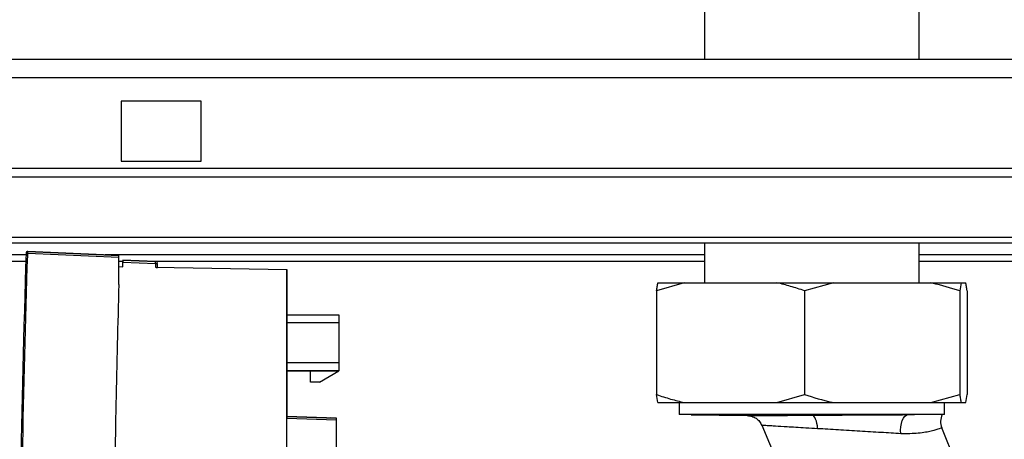
# Paper-space layout 'Blatt3' of a CAD drawing. Units: millimetres. Extents: x 0 to 420, y 0 to 297.
# Drawn here: x 128 to 140, y 226 to 231 of the extents above; entities that cross this region are included whole.
import ezdxf

# ---------------------------------------------------------------- set-up
doc = ezdxf.new("R2010")
doc.units = ezdxf.units.MM
doc.layers.add('1', color=7, linetype='Continuous')
doc.styles.add('SLDTEXTSTYLE1', font='TXT', dxfattribs={"width": 0.605})
doc.dimstyles.new('SLDDIMSTYLE0', dxfattribs={"dimtxt": 3.5, "dimasz": 2.5, "dimexe": 0, "dimexo": 0.0625, "dimgap": 0.875, "dimtad": 1, "dimdec": 0, "dimlfac": 10, "dimrnd": 1e-09, "dimzin": 12, "dimdsep": 46, "dimtxsty": 'SLDTEXTSTYLE1', "dimsah": 1, "dimcen": 0.09, "dimadec": 0, "dimazin": 3, "dimtfac": 1, "dimtdec": 0, "dimtofl": 0, "dimtmove": 0, "dimatfit": 3, "dimfxl": 1, "dimfrac": 2, "dimtolj": 1, "dimtzin": 12, "dimarcsym": 0})
doc.dimstyles.new('SLDDIMSTYLE3', dxfattribs={"dimtxt": 3.5, "dimasz": 2.5, "dimexe": 0, "dimexo": 0.0625, "dimgap": 0.875, "dimtad": 1, "dimdec": 0, "dimlfac": 10, "dimrnd": 1e-09, "dimzin": 12, "dimdsep": 46, "dimtxsty": 'SLDTEXTSTYLE1', "dimsah": 1, "dimcen": 0.09, "dimadec": 0, "dimazin": 3, "dimtfac": 1, "dimtofl": 0, "dimtmove": 0, "dimatfit": 3, "dimfxl": 1, "dimfrac": 2, "dimtolj": 1, "dimtzin": 12, "dimarcsym": 0})
doc.dimstyles.new('SLDDIMSTYLE4', dxfattribs={"dimtxt": 3.5, "dimasz": 2.5, "dimexe": 0, "dimexo": 0.0625, "dimgap": 0.875, "dimtad": 1, "dimdec": 0, "dimlfac": 10, "dimrnd": 1e-09, "dimzin": 12, "dimdsep": 46, "dimtxsty": 'SLDTEXTSTYLE1', "dimsah": 1, "dimcen": 0.09, "dimadec": 0, "dimazin": 3, "dimtfac": 1, "dimtmove": 0, "dimatfit": 0, "dimfxl": 1, "dimfrac": 2, "dimtolj": 1, "dimtzin": 12, "dimarcsym": 0})

# ---------------------------------------------------------------- blocks, each defined once
blk = doc.blocks.new('_D_26')
at = {"layer": '1'}
for p, q in [((137.975, 249.408), (137.975, 256.942)), ((146.413, 231.034), (146.413, 256.942)), ((137.975, 255.942), (133.975, 255.942)), ((137.975, 255.942), (146.413, 255.942)), ((146.413, 255.942), (150.413, 255.942))]:
    blk.add_line(p, q, dxfattribs=at)
for points in [[(137.975, 255.942), (135.475, 256.342), (135.475, 255.542)], [(146.413, 255.942), (148.913, 255.542), (148.913, 256.342)]]:
    blk.add_solid(points, dxfattribs=at)
at = {"layer": '1', "insert": (139.52, 260.454), "char_height": 3.5, "attachment_point": 1, "style": 'SLDTEXTSTYLE1'}
blk.add_mtext('84', dxfattribs=at)
blk = doc.blocks.new('_D_27')
at = {"layer": '1'}
for p, q in [((140.769, 248.408), (165.844, 248.408)), ((164.844, 248.408), (164.844, 230.264)), ((147.183, 230.264), (165.844, 230.264))]:
    blk.add_line(p, q, dxfattribs=at)
for points in [[(164.844, 248.408), (164.444, 245.908), (165.244, 245.908)], [(164.844, 230.264), (165.244, 232.764), (164.444, 232.764)]]:
    blk.add_solid(points, dxfattribs=at)
at = {"layer": '1', "insert": (160.332, 235.325), "char_height": 3.5, "attachment_point": 1, "rotation": 90, "style": 'SLDTEXTSTYLE1'}
blk.add_mtext('181', dxfattribs=at)
blk = doc.blocks.new('_D_28')
at = {"color": 7, "linetype": 'Continuous', "lineweight": 0}
for p, q in [((140.769, 248.408), (172.746, 248.408)), ((171.746, 142.064), (171.746, 248.408)), ((111.863, 142.064), (172.746, 142.064))]:
    blk.add_line(p, q, dxfattribs=at)
for points in [[(171.746, 248.408), (171.346, 245.908), (172.146, 245.908)], [(171.746, 142.064), (172.146, 144.564), (171.346, 144.564)]]:
    blk.add_solid(points, dxfattribs=at)
at = {"color": 7, "linetype": 'Continuous', "lineweight": 0, "insert": (167.234, 189.889), "char_height": 3.5, "attachment_point": 1, "rotation": 90, "style": 'SLDTEXTSTYLE1'}
blk.add_mtext('1063', dxfattribs=at)

psp = doc.layouts.new('Blatt3')

# ---------------------------------------------------------------- linework, layer by layer
at = {"color": 7, "linetype": 'Continuous', "lineweight": 30}
for p, q in [((136.618, 240.814), (136.618, 230.264)), ((139.308, 230.264), (139.308, 240.814)), ((91.643, 230.264), (146.183, 230.264)), ((91.714, 230.034), (146.112, 230.034)), ((130.313, 229.739), (129.313, 229.739)), ((129.313, 229.739), (129.313, 228.989)), ((130.313, 228.989), (130.313, 229.739)), ((143.913, 228.894), (114.913, 228.894)), ((129.313, 228.989), (130.313, 228.989)), ((143.913, 228.788), (114.913, 228.788)), ((143.913, 228.031), (114.913, 228.031)), ((114.913, 227.964), (143.913, 227.964)), ((136.618, 227.964), (136.618, 227.464)), ((139.308, 227.464), (139.308, 227.964)), ((128.142, 227.814), (115.838, 227.814)), ((128.122, 227.837), (128.122, 227.837)), ((128.143, 227.856), (128.143, 227.856)), ((129.283, 227.806), (128.143, 227.856)), ((128.143, 227.856), (129.283, 227.806)), ((128.143, 227.836), (129.283, 227.786)), ((136.618, 227.814), (129.112, 227.814)), ((129.283, 227.442), (129.283, 227.786)), ((144.063, 227.814), (139.308, 227.814)), ((129.283, 227.666), (129.333, 227.665)), ((129.283, 227.666), (129.333, 227.665)), ((129.333, 227.749), (129.744, 227.732)), ((129.744, 227.732), (129.333, 227.749)), ((129.333, 227.749), (129.333, 227.749)), ((129.333, 227.749), (129.333, 227.749)), ((129.333, 227.665), (129.333, 227.724)), ((129.333, 227.724), (129.743, 227.707)), ((129.333, 227.665), (129.333, 227.665)), ((129.333, 227.665), (129.333, 227.665)), ((129.743, 227.707), (129.745, 227.658)), ((129.744, 227.732), (129.744, 227.732)), ((129.744, 227.732), (129.744, 227.732)), ((129.745, 227.658), (131.389, 227.629)), ((129.745, 227.658), (131.389, 227.629)), ((129.769, 227.657), (129.768, 227.707)), ((129.768, 227.707), (129.768, 227.707)), ((129.769, 227.657), (129.768, 227.707)), ((129.768, 227.707), (129.768, 227.707)), ((129.769, 227.657), (129.769, 227.657)), ((129.769, 227.657), (129.769, 227.657)), ((131.389, 221.404), (131.389, 227.629)), ((131.389, 227.629), (131.389, 227.629)), ((131.389, 227.629), (131.389, 227.062)), ((136.364, 227.464), (136.019, 227.364)), ((136.036, 227.464), (136.364, 227.464)), ((136.364, 227.464), (137.526, 227.464)), ((137.526, 227.464), (138.234, 227.464)), ((138.234, 227.464), (137.871, 227.364)), ((138.234, 227.464), (139.453, 227.464)), ((139.453, 227.464), (139.833, 227.464)), ((139.833, 227.464), (139.816, 227.364)), ((139.833, 227.464), (139.89, 227.464)), ((131.389, 227.062), (131.389, 227.359)), ((131.389, 227.359), (131.389, 227.359)), ((131.389, 227.359), (131.389, 225.79)), ((136.019, 227.364), (136.019, 226.064)), ((137.871, 227.364), (137.871, 226.064)), ((139.816, 227.364), (139.816, 226.064)), ((139.907, 227.364), (139.907, 226.064)), ((131.389, 227.062), (132.039, 227.062)), ((132.039, 227.062), (132.039, 226.962)), ((132.039, 226.962), (131.389, 226.962)), ((132.039, 226.962), (132.039, 226.462)), ((132.039, 226.462), (131.389, 226.462)), ((132.039, 226.462), (132.039, 226.362)), ((131.389, 226.362), (132.039, 226.362)), ((131.389, 226.36), (131.389, 225.79)), ((131.389, 225.79), (131.389, 226.36)), ((131.684, 226.36), (131.389, 226.36)), ((132.039, 226.361), (131.684, 226.361)), ((131.684, 226.361), (131.684, 226.36)), ((131.684, 226.221), (131.684, 226.361)), ((131.684, 226.221), (131.684, 226.36)), ((131.796, 226.221), (132.039, 226.361)), ((132.039, 226.36), (132.037, 226.36)), ((132.039, 226.362), (132.039, 226.361)), ((132.039, 226.36), (132.039, 226.36)), ((131.796, 226.221), (131.684, 226.221)), ((131.684, 226.221), (131.684, 226.221)), ((136.036, 225.964), (136.019, 226.064)), ((137.526, 225.964), (137.871, 226.064)), ((139.453, 225.964), (139.816, 226.064)), ((139.89, 225.964), (139.907, 226.064)), ((136.036, 225.964), (136.364, 225.964)), ((136.301, 225.964), (136.301, 225.814)), ((136.364, 225.964), (137.526, 225.964)), ((137.526, 225.964), (138.234, 225.964)), ((138.234, 225.964), (139.453, 225.964)), ((139.453, 225.964), (139.833, 225.964)), ((139.626, 225.814), (139.626, 225.964)), ((139.833, 225.964), (139.89, 225.964)), ((131.389, 225.79), (131.389, 225.79)), ((131.389, 225.79), (131.389, 225.79)), ((131.389, 225.79), (131.389, 225.77)), ((132.008, 225.768), (131.389, 225.79)), ((131.389, 225.79), (132.008, 225.768)), ((139.626, 225.814), (136.301, 225.814)), ((136.453, 225.811), (137.155, 225.801)), ((137.963, 225.814), (137.963, 225.813)), ((138.347, 225.814), (138.139, 225.813)), ((138.139, 225.813), (139.17, 225.813)), ((139.17, 225.813), (139.248, 225.814)), ((131.389, 221.424), (131.389, 225.77)), ((131.389, 225.77), (132.008, 225.748)), ((132.008, 225.768), (131.933, 225.771)), ((131.933, 225.771), (131.933, 225.771)), ((131.933, 225.771), (132.008, 225.768)), ((132.008, 225.768), (132.008, 225.768)), ((132.008, 225.768), (132.008, 225.768)), ((132.008, 221.435), (132.008, 225.748)), ((137.335, 225.682), (137.782, 224.616)), ((141.339, 221.383), (139.59, 225.649))]:
    psp.add_line(p, q, dxfattribs=at)
at = {"color": 1, "linetype": 'Continuous', "lineweight": 30}
for p, q in [((128.142, 227.815), (128.143, 227.836)), ((115.838, 227.734), (128.14, 227.734)), ((129.283, 227.734), (129.333, 227.734)), ((129.697, 227.734), (136.618, 227.734)), ((139.308, 227.734), (143.833, 227.734))]:
    psp.add_line(p, q, dxfattribs=at)
at = {"color": 7, "linetype": 'Continuous', "lineweight": 30, "flags": 128}
for points in [[(128.124, 227.843), (128.123, 227.841), (128.122, 227.837)], [(138.035, 225.637), (138.032, 225.671), (138.027, 225.703), (138.02, 225.732), (138.01, 225.757), (138, 225.777), (137.988, 225.793), (137.976, 225.802), (137.963, 225.806)], [(139.077, 225.574), (139.075, 225.618), (139.078, 225.661), (139.085, 225.702), (139.096, 225.739), (139.111, 225.77), (139.129, 225.793), (139.149, 225.807), (139.17, 225.813)]]:
    psp.add_lwpolyline(points, dxfattribs=at)
at = {"color": 7, "linetype": 'Continuous', "lineweight": 30}
for centre, radius, start, end in [((129.385, 227.728), 0.358, 356.5026, 0.4968), ((129.4, 237.712), 10.012, 271.9652, 272.1058), ((129.743, 227.707), 0.025, 2, 87.5), ((129.743, 227.707), 0.025, 2, 87.5), ((139.775, 225.725), 0.2, 153.6488, 202.291)]:
    psp.add_arc(centre, radius, start, end, dxfattribs=at)
for points, knots in [([(128.122, 227.837), (128.093, 226.874), (128.035, 224.95), (128.07, 222.062), (128.186, 219.175), (128.346, 217.257), (128.425, 216.297)], [0, 0, 0, 0, 0.249995, 0.5, 0.749963, 1, 1, 1, 1]), ([(128.446, 216.299), (128.358, 217.373), (128.182, 219.522), (128.08, 222.524), (128.063, 225.289), (128.116, 226.975), (128.142, 227.815)], [0, 0, 0, 0, 0.2805081, 0.5610169, 0.7814213, 1, 1, 1, 1]), ([(128.143, 227.856), (128.141, 227.856), (128.136, 227.856), (128.13, 227.852), (128.126, 227.848), (128.124, 227.845), (128.123, 227.841), (128.122, 227.838), (128.122, 227.837)], [0, 0, 0, 0, 0.218468, 0.467022, 0.601448, 0.734074, 0.866413, 1, 1, 1, 1]), ([(128.143, 227.836), (128.14, 227.836), (128.136, 227.836), (128.132, 227.836), (128.128, 227.837), (128.125, 227.837), (128.123, 227.837), (128.122, 227.837), (128.122, 227.837)], [0, 0, 0, 0, 0.238845, 0.367967, 0.5, 0.632033, 0.761155, 1, 1, 1, 1]), ([(128.143, 227.836), (128.143, 227.837), (128.143, 227.84), (128.143, 227.844), (128.143, 227.848), (128.143, 227.851), (128.143, 227.853), (128.143, 227.855), (128.143, 227.856), (128.143, 227.856)], [0, 0, 0, 0, 0.134393, 0.268783, 0.40317, 0.537556, 0.674324, 0.797096, 1, 1, 1, 1]), ([(129.283, 227.786), (129.283, 227.789), (129.283, 227.795), (129.283, 227.802), (129.283, 227.806), (129.283, 227.806), (129.283, 227.806)], [0, 0, 0, 0, 0.293154, 0.590187, 0.807639, 1, 1, 1, 1]), ([(129.333, 227.749), (129.333, 227.749), (129.333, 227.749), (129.333, 227.744), (129.333, 227.739), (129.333, 227.735), (129.333, 227.73), (129.333, 227.726), (129.333, 227.724)], [0, 0, 0, 0, 0.227593, 0.469627, 0.5967, 0.72745, 0.861881, 1, 1, 1, 1]), ([(129.745, 227.658), (129.749, 227.657), (129.756, 227.657), (129.764, 227.657), (129.769, 227.657), (129.769, 227.657), (129.769, 227.657)], [0, 0, 0, 0, 0.293885, 0.590851, 0.807945, 1, 1, 1, 1]), ([(129.283, 227.442), (129.257, 226.448), (129.206, 224.442), (129.259, 221.625), (129.381, 218.984), (129.515, 217.359), (129.583, 216.54)], [0, 0, 0, 0, 0.27319, 0.551687, 0.77422, 1, 1, 1, 1]), ([(136.019, 227.364), (136.022, 227.383), (136.027, 227.421), (136.033, 227.45), (136.036, 227.464)], [0, 0, 0, 0, 0.511569, 1, 1, 1, 1]), ([(137.871, 227.364), (137.813, 227.383), (137.699, 227.421), (137.583, 227.45), (137.526, 227.464)], [0, 0, 0, 0, 0.511569, 1, 1, 1, 1]), ([(139.816, 227.364), (139.702, 227.398), (139.582, 227.435), (139.46, 227.462), (139.453, 227.464)], [0, 0, 0, 0, 0.942314, 1, 1, 1, 1]), ([(139.907, 227.364), (139.904, 227.383), (139.899, 227.421), (139.893, 227.45), (139.89, 227.464)], [0, 0, 0, 0, 0.511569, 1, 1, 1, 1]), ([(136.019, 226.064), (136.077, 226.044), (136.192, 226.007), (136.308, 225.978), (136.364, 225.964)], [0, 0, 0, 0, 0.511569, 1, 1, 1, 1]), ([(137.871, 226.064), (137.985, 226.029), (138.105, 225.992), (138.227, 225.965), (138.234, 225.964)], [0, 0, 0, 0, 0.942314, 1, 1, 1, 1]), ([(139.816, 226.064), (139.818, 226.044), (139.824, 226.007), (139.83, 225.978), (139.833, 225.964)], [0, 0, 0, 0, 0.511569, 1, 1, 1, 1]), ([(136.72, 225.812), (136.709, 225.812), (136.652, 225.812), (136.584, 225.812), (136.51, 225.812), (136.471, 225.812), (136.449, 225.812), (136.452, 225.812), (136.453, 225.812)], [0, 0, 0, 0, 0.066794, 0.334674, 0.468348, 0.736358, 0.870038, 1, 1, 1, 1]), ([(137.963, 225.813), (137.864, 225.813), (137.676, 225.813), (137.412, 225.812), (137.176, 225.812), (136.965, 225.812), (136.816, 225.812), (136.743, 225.812), (136.72, 225.812)], [0, 0, 0, 0, 0.201971, 0.381214, 0.560446, 0.739274, 0.918089, 1, 1, 1, 1]), ([(137.155, 225.801), (137.174, 225.799), (137.213, 225.795), (137.266, 225.769), (137.31, 225.73), (137.328, 225.695), (137.337, 225.678)], [0, 0, 0, 0, 0.244696, 0.500023, 0.755338, 1, 1, 1, 1]), ([(138.139, 225.813), (138.106, 225.813), (138.048, 225.813), (137.989, 225.813), (137.963, 225.813)], [0, 0, 0, 0, 0.55999, 1, 1, 1, 1]), ([(137.963, 225.806), (138.062, 225.806), (138.261, 225.808), (138.576, 225.809), (138.887, 225.811), (139.076, 225.812), (139.17, 225.813)], [0, 0, 0, 0, 0.249902, 0.49993, 0.750004, 1, 1, 1, 1]), ([(132.008, 225.748), (132.008, 225.752), (132.008, 225.758), (132.008, 225.764), (132.008, 225.768), (132.008, 225.768), (132.008, 225.768)], [0, 0, 0, 0, 0.293082, 0.590129, 0.807617, 1, 1, 1, 1]), ([(139.077, 225.574), (138.996, 225.579), (138.832, 225.589), (138.564, 225.605), (138.293, 225.621), (138.121, 225.632), (138.035, 225.637)], [0, 0, 0, 0, 0.2493159, 0.4995882, 0.750061, 1, 1, 1, 1]), ([(139.59, 225.649), (139.584, 225.646), (139.571, 225.641), (139.469, 225.608), (139.307, 225.573), (139.154, 225.574), (139.077, 225.574)], [0, 0, 0, 0, 0.249029, 0.498088, 0.747816, 1, 1, 1, 1])]:
    psp.add_open_spline(points, degree=3, knots=knots, dxfattribs=at)
at = {"color": 1, "linetype": 'Continuous', "lineweight": 30}
for points, knots in [([(137.165, 225.801), (137.162, 225.801), (137.146, 225.801), (137.223, 225.801), (137.393, 225.802), (137.647, 225.804), (137.858, 225.805), (137.963, 225.806)], [0, 0, 0, 0, 0.0519511, 0.2887183, 0.5256332, 0.7627183, 1, 1, 1, 1]), ([(138.035, 225.637), (137.986, 225.64), (137.89, 225.645), (137.763, 225.653), (137.63, 225.661), (137.526, 225.667), (137.448, 225.672), (137.387, 225.675), (137.341, 225.678), (137.343, 225.678), (137.343, 225.678)], [0, 0, 0, 0, 0.129126, 0.248868, 0.359343, 0.542412, 0.629794, 0.71451, 0.891827, 1, 1, 1, 1])]:
    psp.add_open_spline(points, degree=3, knots=knots, dxfattribs=at)

# ---------------------------------------------------------------- dimensions: what is measured, and where the dimension line sits
at = {"color": 7, "linetype": 'Continuous', "lineweight": 0}
dim = psp.add_linear_dim(base=(171.746, 248.408), p1=(110.863, 142.064), p2=(139.769, 248.408), angle=90, dimstyle='SLDDIMSTYLE0', dxfattribs=at)
dim.commit()
dim.dimension.update_dxf_attribs({"geometry": '_D_28', "text_midpoint": (171.746, 195.236), "dimtype": 160})
at = {"layer": '1'}
dim = psp.add_linear_dim(base=(146.413, 255.942), p1=(137.975, 248.408), p2=(146.413, 230.034), dimstyle='SLDDIMSTYLE4', dxfattribs=at)
dim.commit()
dim.dimension.update_dxf_attribs({"geometry": '_D_26', "text_midpoint": (142.194, 255.942), "dimtype": 160})
dim = psp.add_linear_dim(base=(164.844, 230.264), p1=(139.769, 248.408), p2=(146.183, 230.264), angle=90, dimstyle='SLDDIMSTYLE3', dxfattribs=at)
dim.commit()
dim.dimension.update_dxf_attribs({"geometry": '_D_27', "text_midpoint": (164.844, 239.336), "dimtype": 160})

doc.saveas('drawing.dxf')
